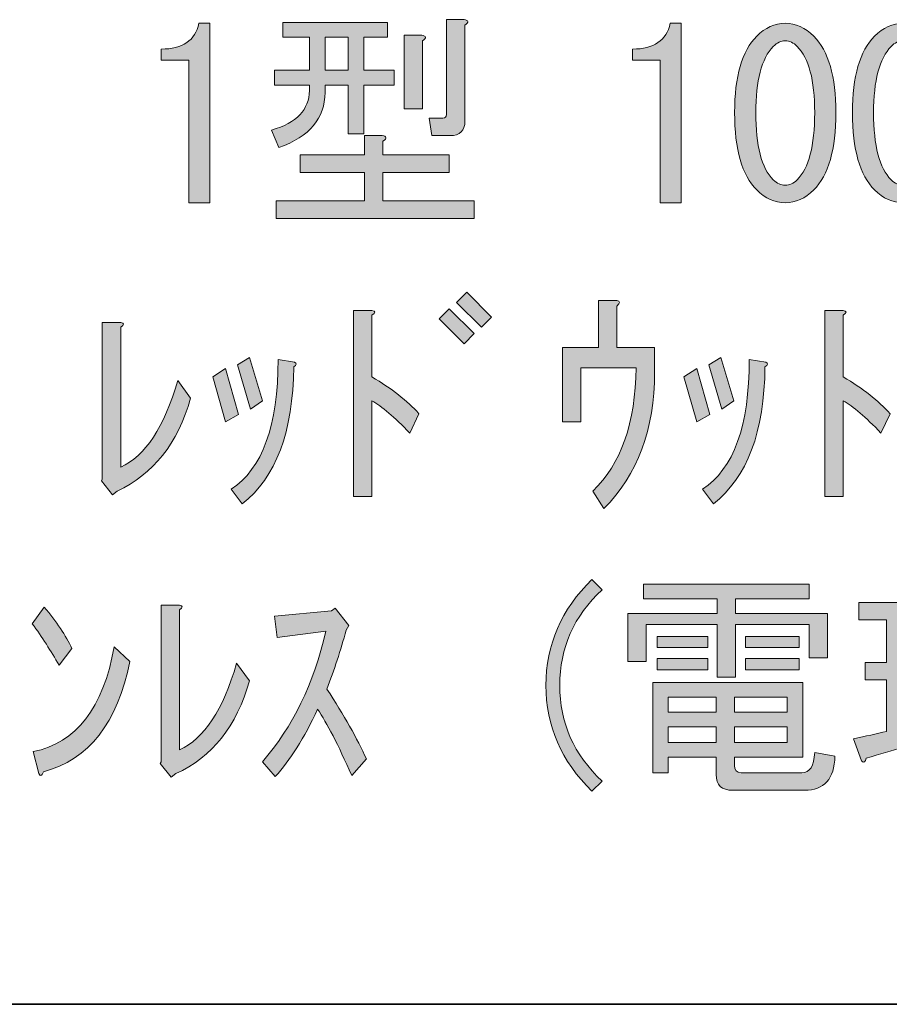
# Model space of a CAD drawing. Units: inches. Extents: x 15 to 405, y 10 to 287.
# Drawn here: x 257 to 269, y 10 to 24 of the extents above; entities that cross this region are included whole.
import ezdxf

# ---------------------------------------------------------------- set-up
doc = ezdxf.new("R2010")
doc.units = ezdxf.units.IN
doc.header["$MEASUREMENT"] = 0
doc.layers.add('レイヤー 1', color=7, linetype='Continuous')
doc.layers.add('レイヤー 2', color=7, linetype='Continuous')

# ---------------------------------------------------------------- blocks, each defined once
blk = doc.blocks.new('block 99')
at = {"layer": 'レイヤー 1'}
h = blk.add_hatch(color=7, dxfattribs=at)
h.dxf.hatch_style = 2
edge = h.paths.add_edge_path()
edge.add_spline(control_points=[(259.201, 21.139), (259.201, 21.139), (259.201, 22.119), (259.201, 22.119), (259.201, 22.119), (259.201, 23.087), (259.201, 23.087), (259.201, 23.087), (258.824, 23.087), (258.824, 23.087), (258.824, 23.087), (258.824, 23.238), (258.824, 23.238), (259.117, 23.238), (259.289, 23.355), (259.339, 23.59), (259.339, 23.59), (259.49, 23.59), (259.49, 23.59), (259.49, 23.59), (259.49, 21.139), (259.49, 21.139), (259.49, 21.139), (259.201, 21.139), (259.201, 21.139)], knot_values=[0, 0, 0, 0, 1, 1, 1, 2, 2, 2, 3, 3, 3, 4, 4, 4, 5, 5, 5, 6, 6, 6, 7, 7, 7, 8, 8, 8, 8], degree=3, periodic=1)
h = blk.add_hatch(color=7, dxfattribs=at)
h.dxf.hatch_style = 2
edge = h.paths.add_edge_path()
edge.add_spline(control_points=[(260.847, 22.747), (260.847, 22.747), (260.37, 22.747), (260.37, 22.747), (260.37, 22.747), (260.37, 22.948), (260.37, 22.948), (260.37, 22.948), (260.847, 22.948), (260.847, 22.948), (260.847, 22.948), (260.847, 23.401), (260.847, 23.401), (260.847, 23.401), (260.483, 23.401), (260.483, 23.401), (260.483, 23.401), (260.483, 23.602), (260.483, 23.602), (260.483, 23.602), (261.915, 23.602), (261.915, 23.602), (261.915, 23.602), (261.915, 23.401), (261.915, 23.401), (261.915, 23.401), (261.589, 23.401), (261.589, 23.401), (261.589, 23.401), (261.589, 22.948), (261.589, 22.948), (261.589, 22.948), (262.003, 22.948), (262.003, 22.948), (262.003, 22.948), (262.003, 22.747), (262.003, 22.747), (262.003, 22.747), (261.589, 22.747), (261.589, 22.747), (261.589, 22.747), (261.589, 22.081), (261.589, 22.081), (261.589, 22.081), (261.375, 22.081), (261.375, 22.081), (261.375, 22.081), (261.375, 22.747), (261.375, 22.747), (261.375, 22.747), (261.061, 22.747), (261.061, 22.747), (261.061, 22.747), (261.061, 22.647), (261.061, 22.647), (261.061, 22.295), (260.851, 22.044), (260.432, 21.893), (260.432, 21.893), (260.332, 22.132), (260.332, 22.132), (260.675, 22.232), (260.847, 22.412), (260.847, 22.672), (260.847, 22.672), (260.847, 22.747), (260.847, 22.747)], knot_values=[0, 0, 0, 0, 1, 1, 1, 2, 2, 2, 3, 3, 3, 4, 4, 4, 5, 5, 5, 6, 6, 6, 7, 7, 7, 8, 8, 8, 9, 9, 9, 10, 10, 10, 11, 11, 11, 12, 12, 12, 13, 13, 13, 14, 14, 14, 15, 15, 15, 16, 16, 16, 17, 17, 17, 18, 18, 18, 19, 19, 19, 20, 20, 20, 21, 21, 21, 22, 22, 22, 22], degree=3, periodic=1)
edge = h.paths.add_edge_path()
edge.add_spline(control_points=[(261.852, 21.981), (261.852, 21.981), (261.852, 21.792), (261.852, 21.792), (261.852, 21.792), (262.757, 21.792), (262.757, 21.792), (262.757, 21.792), (262.757, 21.554), (262.757, 21.554), (262.757, 21.554), (261.852, 21.554), (261.852, 21.554), (261.852, 21.554), (261.852, 21.164), (261.852, 21.164), (261.852, 21.164), (263.097, 21.164), (263.097, 21.164), (263.097, 21.164), (263.097, 20.925), (263.097, 20.925), (263.097, 20.925), (260.395, 20.925), (260.395, 20.925), (260.395, 20.925), (260.395, 21.164), (260.395, 21.164), (260.395, 21.164), (261.601, 21.164), (261.601, 21.164), (261.601, 21.164), (261.601, 21.554), (261.601, 21.554), (261.601, 21.554), (260.721, 21.554), (260.721, 21.554), (260.721, 21.554), (260.721, 21.792), (260.721, 21.792), (260.721, 21.792), (261.601, 21.792), (261.601, 21.792), (261.601, 21.792), (261.601, 22.056), (261.601, 22.056), (261.601, 22.056), (261.84, 22.056), (261.84, 22.056), (261.907, 22.048), (261.911, 22.023), (261.852, 21.981)], knot_values=[0, 0, 0, 0, 1, 1, 1, 2, 2, 2, 3, 3, 3, 4, 4, 4, 5, 5, 5, 6, 6, 6, 7, 7, 7, 8, 8, 8, 9, 9, 9, 10, 10, 10, 11, 11, 11, 12, 12, 12, 13, 13, 13, 14, 14, 14, 15, 15, 15, 16, 16, 16, 17, 17, 17, 17], degree=3, periodic=1)
h.paths.add_polyline_path([(261.375, 22.948), (261.375, 23.401), (261.061, 23.401), (261.061, 22.948)])
edge = h.paths.add_edge_path()
edge.add_spline(control_points=[(262.393, 23.351), (262.393, 23.351), (262.393, 22.421), (262.393, 22.421), (262.393, 22.421), (262.141, 22.421), (262.141, 22.421), (262.141, 22.421), (262.141, 23.426), (262.141, 23.426), (262.141, 23.426), (262.381, 23.426), (262.381, 23.426), (262.447, 23.418), (262.452, 23.393), (262.393, 23.351)], knot_values=[0, 0, 0, 0, 1, 1, 1, 2, 2, 2, 3, 3, 3, 4, 4, 4, 5, 5, 5, 5], degree=3, periodic=1)
edge = h.paths.add_edge_path()
edge.add_spline(control_points=[(262.971, 23.564), (262.971, 23.564), (262.971, 22.257), (262.971, 22.257), (262.971, 22.123), (262.904, 22.056), (262.77, 22.056), (262.77, 22.056), (262.519, 22.056), (262.519, 22.056), (262.519, 22.056), (262.481, 22.295), (262.481, 22.295), (262.481, 22.295), (262.67, 22.295), (262.67, 22.295), (262.703, 22.295), (262.72, 22.312), (262.72, 22.345), (262.72, 22.345), (262.72, 23.64), (262.72, 23.64), (262.72, 23.64), (262.959, 23.64), (262.959, 23.64), (263.025, 23.631), (263.03, 23.606), (262.971, 23.564)], knot_values=[0, 0, 0, 0, 1, 1, 1, 2, 2, 2, 3, 3, 3, 4, 4, 4, 5, 5, 5, 6, 6, 6, 7, 7, 7, 8, 8, 8, 9, 9, 9, 9], degree=3, periodic=1)
h = blk.add_hatch(color=7, dxfattribs=at)
h.dxf.hatch_style = 2
edge = h.paths.add_edge_path()
edge.add_spline(control_points=[(265.635, 21.139), (265.635, 21.139), (265.635, 22.119), (265.635, 22.119), (265.635, 22.119), (265.635, 23.087), (265.635, 23.087), (265.635, 23.087), (265.259, 23.087), (265.259, 23.087), (265.259, 23.087), (265.259, 23.238), (265.259, 23.238), (265.552, 23.238), (265.723, 23.355), (265.774, 23.59), (265.774, 23.59), (265.925, 23.59), (265.925, 23.59), (265.925, 23.59), (265.925, 21.139), (265.925, 21.139), (265.925, 21.139), (265.635, 21.139), (265.635, 21.139)], knot_values=[0, 0, 0, 0, 1, 1, 1, 2, 2, 2, 3, 3, 3, 4, 4, 4, 5, 5, 5, 6, 6, 6, 7, 7, 7, 8, 8, 8, 8], degree=3, periodic=1)
h = blk.add_hatch(color=7, dxfattribs=at)
h.dxf.hatch_style = 2
edge = h.paths.add_edge_path()
edge.add_spline(control_points=[(266.955, 23.414), (267.072, 23.531), (267.202, 23.59), (267.345, 23.59), (267.487, 23.59), (267.617, 23.531), (267.734, 23.414), (267.935, 23.212), (268.036, 22.865), (268.036, 22.37), (268.036, 21.868), (267.935, 21.516), (267.734, 21.315), (267.617, 21.197), (267.487, 21.139), (267.345, 21.139), (267.202, 21.139), (267.072, 21.197), (266.955, 21.315), (266.754, 21.516), (266.653, 21.868), (266.653, 22.37), (266.653, 22.865), (266.754, 23.212), (266.955, 23.414)], knot_values=[0, 0, 0, 0, 1, 1, 1, 2, 2, 2, 3, 3, 3, 4, 4, 4, 5, 5, 5, 6, 6, 6, 7, 7, 7, 8, 8, 8, 8], degree=3, periodic=1)
edge = h.paths.add_edge_path()
edge.add_spline(control_points=[(267.508, 23.275), (267.458, 23.325), (267.403, 23.351), (267.345, 23.351), (267.286, 23.351), (267.232, 23.325), (267.181, 23.275), (267.022, 23.108), (266.943, 22.806), (266.943, 22.37), (266.943, 21.918), (267.022, 21.612), (267.181, 21.453), (267.232, 21.403), (267.286, 21.378), (267.345, 21.378), (267.403, 21.378), (267.458, 21.403), (267.508, 21.453), (267.667, 21.612), (267.747, 21.918), (267.747, 22.37), (267.747, 22.814), (267.667, 23.116), (267.508, 23.275)], knot_values=[0, 0, 0, 0, 1, 1, 1, 2, 2, 2, 3, 3, 3, 4, 4, 4, 5, 5, 5, 6, 6, 6, 7, 7, 7, 8, 8, 8, 8], degree=3, periodic=1)
h = blk.add_hatch(color=7, dxfattribs=at)
h.dxf.hatch_style = 2
edge = h.paths.add_edge_path()
edge.add_spline(control_points=[(268.564, 23.414), (268.681, 23.531), (268.811, 23.59), (268.953, 23.59), (269.096, 23.59), (269.226, 23.531), (269.343, 23.414), (269.544, 23.212), (269.645, 22.865), (269.645, 22.37), (269.645, 21.868), (269.544, 21.516), (269.343, 21.315), (269.226, 21.197), (269.096, 21.139), (268.953, 21.139), (268.811, 21.139), (268.681, 21.197), (268.564, 21.315), (268.363, 21.516), (268.262, 21.868), (268.262, 22.37), (268.262, 22.865), (268.363, 23.212), (268.564, 23.414)], knot_values=[0, 0, 0, 0, 1, 1, 1, 2, 2, 2, 3, 3, 3, 4, 4, 4, 5, 5, 5, 6, 6, 6, 7, 7, 7, 8, 8, 8, 8], degree=3, periodic=1)
edge = h.paths.add_edge_path()
edge.add_spline(control_points=[(269.117, 23.275), (269.066, 23.325), (269.012, 23.351), (268.953, 23.351), (268.895, 23.351), (268.84, 23.325), (268.79, 23.275), (268.631, 23.108), (268.551, 22.806), (268.551, 22.37), (268.551, 21.918), (268.631, 21.612), (268.79, 21.453), (268.84, 21.403), (268.895, 21.378), (268.953, 21.378), (269.012, 21.378), (269.066, 21.403), (269.117, 21.453), (269.276, 21.612), (269.355, 21.918), (269.355, 22.37), (269.355, 22.814), (269.276, 23.116), (269.117, 23.275)], knot_values=[0, 0, 0, 0, 1, 1, 1, 2, 2, 2, 3, 3, 3, 4, 4, 4, 5, 5, 5, 6, 6, 6, 7, 7, 7, 8, 8, 8, 8], degree=3, periodic=1)
h = blk.add_hatch(color=7, dxfattribs=at)
h.dxf.hatch_style = 2
h.paths.add_polyline_path([(262.619, 19.553), (262.757, 19.691), (263.097, 19.352), (262.959, 19.213)])
h.paths.add_polyline_path([(262.858, 19.779), (262.996, 19.917), (263.336, 19.578), (263.197, 19.44)])
h = blk.add_hatch(color=7, dxfattribs=at)
h.dxf.hatch_style = 2
edge = h.paths.add_edge_path()
edge.add_spline(control_points=[(264.718, 17.202), (265.103, 17.571), (265.3, 18.133), (265.309, 18.887), (265.309, 18.887), (264.555, 18.887), (264.555, 18.887), (264.555, 18.887), (264.555, 18.145), (264.555, 18.145), (264.555, 18.145), (264.303, 18.145), (264.303, 18.145), (264.303, 18.145), (264.303, 19.163), (264.303, 19.163), (264.303, 19.163), (264.793, 19.163), (264.793, 19.163), (264.793, 19.163), (264.793, 19.804), (264.793, 19.804), (264.793, 19.804), (265.045, 19.804), (265.045, 19.804), (265.095, 19.796), (265.095, 19.77), (265.045, 19.729), (265.045, 19.729), (265.045, 19.163), (265.045, 19.163), (265.045, 19.163), (265.56, 19.163), (265.56, 19.163), (265.56, 19.163), (265.56, 18.824), (265.56, 18.824), (265.56, 18.045), (265.33, 17.425), (264.869, 16.964), (264.869, 16.964), (264.718, 17.202), (264.718, 17.202)], knot_values=[0, 0, 0, 0, 1, 1, 1, 2, 2, 2, 3, 3, 3, 4, 4, 4, 5, 5, 5, 6, 6, 6, 7, 7, 7, 8, 8, 8, 9, 9, 9, 10, 10, 10, 11, 11, 11, 12, 12, 12, 13, 13, 13, 14, 14, 14, 14], degree=3, periodic=1)
h = blk.add_hatch(color=7, dxfattribs=at)
h.dxf.hatch_style = 2
edge = h.paths.add_edge_path()
edge.add_spline(control_points=[(262.217, 17.994), (262.007, 18.212), (261.836, 18.359), (261.702, 18.434), (261.702, 18.434), (261.702, 17.127), (261.702, 17.127), (261.702, 17.127), (261.45, 17.127), (261.45, 17.127), (261.45, 17.127), (261.45, 19.666), (261.45, 19.666), (261.45, 19.666), (261.702, 19.666), (261.702, 19.666), (261.752, 19.657), (261.752, 19.636), (261.702, 19.603), (261.702, 19.603), (261.702, 18.761), (261.702, 18.761), (261.97, 18.602), (262.183, 18.434), (262.343, 18.258), (262.343, 18.258), (262.217, 17.994), (262.217, 17.994)], knot_values=[0, 0, 0, 0, 1, 1, 1, 2, 2, 2, 3, 3, 3, 4, 4, 4, 5, 5, 5, 6, 6, 6, 7, 7, 7, 8, 8, 8, 9, 9, 9, 9], degree=3, periodic=1)
h = blk.add_hatch(color=7, dxfattribs=at)
h.dxf.hatch_style = 2
edge = h.paths.add_edge_path()
edge.add_spline(control_points=[(268.652, 17.994), (268.442, 18.212), (268.27, 18.359), (268.136, 18.434), (268.136, 18.434), (268.136, 17.127), (268.136, 17.127), (268.136, 17.127), (267.885, 17.127), (267.885, 17.127), (267.885, 17.127), (267.885, 19.666), (267.885, 19.666), (267.885, 19.666), (268.136, 19.666), (268.136, 19.666), (268.187, 19.657), (268.187, 19.636), (268.136, 19.603), (268.136, 19.603), (268.136, 18.761), (268.136, 18.761), (268.404, 18.602), (268.618, 18.434), (268.777, 18.258), (268.777, 18.258), (268.652, 17.994), (268.652, 17.994)], knot_values=[0, 0, 0, 0, 1, 1, 1, 2, 2, 2, 3, 3, 3, 4, 4, 4, 5, 5, 5, 6, 6, 6, 7, 7, 7, 8, 8, 8, 9, 9, 9, 9], degree=3, periodic=1)
h = blk.add_hatch(color=7, dxfattribs=at)
h.dxf.hatch_style = 2
edge = h.paths.add_edge_path()
edge.add_spline(control_points=[(259.226, 18.472), (259.05, 17.852), (258.715, 17.429), (258.221, 17.202), (258.221, 17.202), (258.158, 17.152), (258.158, 17.152), (258.158, 17.152), (258.007, 17.341), (258.007, 17.341), (258.007, 17.341), (258.019, 17.366), (258.019, 17.366), (258.019, 17.366), (258.019, 19.502), (258.019, 19.502), (258.019, 19.502), (258.271, 19.502), (258.271, 19.502), (258.321, 19.494), (258.321, 19.473), (258.271, 19.44), (258.271, 19.44), (258.271, 17.529), (258.271, 17.529), (258.606, 17.68), (258.866, 18.074), (259.05, 18.711), (259.05, 18.711), (259.226, 18.472), (259.226, 18.472)], knot_values=[0, 0, 0, 0, 1, 1, 1, 2, 2, 2, 3, 3, 3, 4, 4, 4, 5, 5, 5, 6, 6, 6, 7, 7, 7, 8, 8, 8, 9, 9, 9, 10, 10, 10, 10], degree=3, periodic=1)
h = blk.add_hatch(color=7, dxfattribs=at)
h.dxf.hatch_style = 2
h.paths.add_polyline_path([(259.703, 18.145), (259.528, 18.761), (259.703, 18.874), (259.879, 18.246)])
edge = h.paths.add_edge_path()
edge.add_spline(control_points=[(260.646, 18.962), (260.679, 18.945), (260.675, 18.924), (260.634, 18.899), (260.625, 18.011), (260.39, 17.387), (259.93, 17.027), (259.93, 17.027), (259.779, 17.228), (259.779, 17.228), (260.206, 17.504), (260.42, 18.095), (260.42, 19), (260.42, 19), (260.646, 18.962), (260.646, 18.962)], knot_values=[0, 0, 0, 0, 1, 1, 1, 2, 2, 2, 3, 3, 3, 4, 4, 4, 5, 5, 5, 5], degree=3, periodic=1)
h.paths.add_polyline_path([(260.043, 18.321), (259.867, 18.924), (260.03, 19.025), (260.206, 18.434)])
h = blk.add_hatch(color=7, dxfattribs=at)
h.dxf.hatch_style = 2
h.paths.add_polyline_path([(266.138, 18.145), (265.962, 18.761), (266.138, 18.874), (266.314, 18.246)])
edge = h.paths.add_edge_path()
edge.add_spline(control_points=[(267.081, 18.962), (267.114, 18.945), (267.11, 18.924), (267.068, 18.899), (267.06, 18.011), (266.825, 17.387), (266.364, 17.027), (266.364, 17.027), (266.214, 17.228), (266.214, 17.228), (266.641, 17.504), (266.854, 18.095), (266.854, 19), (266.854, 19), (267.081, 18.962), (267.081, 18.962)], knot_values=[0, 0, 0, 0, 1, 1, 1, 2, 2, 2, 3, 3, 3, 4, 4, 4, 5, 5, 5, 5], degree=3, periodic=1)
h.paths.add_polyline_path([(266.477, 18.321), (266.301, 18.924), (266.465, 19.025), (266.641, 18.434)])
h = blk.add_hatch(color=7, dxfattribs=at)
h.dxf.hatch_style = 2
edge = h.paths.add_edge_path()
edge.add_spline(control_points=[(264.705, 13.103), (264.286, 13.513), (264.077, 13.995), (264.077, 14.548), (264.077, 15.101), (264.286, 15.583), (264.705, 15.994), (264.705, 15.994), (264.844, 15.855), (264.844, 15.855), (264.458, 15.495), (264.266, 15.059), (264.266, 14.548), (264.266, 14.037), (264.458, 13.601), (264.844, 13.241), (264.844, 13.241), (264.705, 13.103), (264.705, 13.103)], knot_values=[0, 0, 0, 0, 1, 1, 1, 2, 2, 2, 3, 3, 3, 4, 4, 4, 5, 5, 5, 6, 6, 6, 6], degree=3, periodic=1)
h = blk.add_hatch(color=7, dxfattribs=at)
h.dxf.hatch_style = 2
h.paths.add_polyline_path([(267.672, 15.73), (266.666, 15.73), (266.666, 15.528), (267.923, 15.528), (267.923, 14.925), (267.672, 14.925), (267.672, 15.378), (266.666, 15.378), (266.666, 14.661), (266.415, 14.661), (266.415, 15.378), (265.447, 15.378), (265.447, 14.875), (265.196, 14.875), (265.196, 15.528), (266.415, 15.528), (266.415, 15.73), (265.409, 15.73), (265.409, 15.931), (267.672, 15.931)])
edge = h.paths.add_edge_path()
edge.add_spline(control_points=[(268.023, 13.581), (268.015, 13.271), (267.877, 13.115), (267.608, 13.115), (267.608, 13.115), (266.628, 13.115), (266.628, 13.115), (266.477, 13.115), (266.402, 13.187), (266.402, 13.329), (266.402, 13.329), (266.402, 13.568), (266.402, 13.568), (266.402, 13.568), (265.748, 13.568), (265.748, 13.568), (265.748, 13.568), (265.748, 13.354), (265.748, 13.354), (265.748, 13.354), (265.535, 13.354), (265.535, 13.354), (265.535, 13.354), (265.535, 14.586), (265.535, 14.586), (265.535, 14.586), (267.583, 14.586), (267.583, 14.586), (267.583, 14.586), (267.583, 13.568), (267.583, 13.568), (267.583, 13.568), (266.653, 13.568), (266.653, 13.568), (266.653, 13.568), (266.653, 13.455), (266.653, 13.455), (266.653, 13.388), (266.683, 13.354), (266.741, 13.354), (266.741, 13.354), (267.571, 13.354), (267.571, 13.354), (267.68, 13.354), (267.738, 13.447), (267.747, 13.631), (267.747, 13.631), (268.023, 13.581), (268.023, 13.581)], knot_values=[0, 0, 0, 0, 1, 1, 1, 2, 2, 2, 3, 3, 3, 4, 4, 4, 5, 5, 5, 6, 6, 6, 7, 7, 7, 8, 8, 8, 9, 9, 9, 10, 10, 10, 11, 11, 11, 12, 12, 12, 13, 13, 13, 14, 14, 14, 15, 15, 15, 16, 16, 16, 16], degree=3, periodic=1)
h.paths.add_polyline_path([(265.598, 15.064), (265.598, 15.214), (266.289, 15.214), (266.289, 15.064)])
h.paths.add_polyline_path([(266.289, 14.762), (265.598, 14.762), (265.598, 14.913), (266.289, 14.913)])
h.paths.add_polyline_path([(265.748, 14.184), (266.402, 14.184), (266.402, 14.385), (265.748, 14.385)])
h.paths.add_polyline_path([(265.748, 13.769), (266.402, 13.769), (266.402, 13.983), (265.748, 13.983)])
h.paths.add_polyline_path([(266.653, 14.184), (267.37, 14.184), (267.37, 14.385), (266.653, 14.385)])
h.paths.add_polyline_path([(266.653, 13.769), (267.37, 13.769), (267.37, 13.983), (266.653, 13.983)])
h.paths.add_polyline_path([(266.804, 15.064), (266.804, 15.214), (267.533, 15.214), (267.533, 15.064)])
h.paths.add_polyline_path([(266.804, 14.762), (266.804, 14.913), (267.533, 14.913), (267.533, 14.762)])
h = blk.add_hatch(color=7, dxfattribs=at)
h.dxf.hatch_style = 2
edge = h.paths.add_edge_path()
edge.add_spline(control_points=[(268.388, 13.518), (268.388, 13.518), (268.275, 13.819), (268.275, 13.819), (268.442, 13.853), (268.593, 13.886), (268.727, 13.92), (268.727, 13.92), (268.727, 14.624), (268.727, 14.624), (268.727, 14.624), (268.438, 14.624), (268.438, 14.624), (268.438, 14.624), (268.438, 14.862), (268.438, 14.862), (268.438, 14.862), (268.727, 14.862), (268.727, 14.862), (268.727, 14.862), (268.727, 15.441), (268.727, 15.441), (268.727, 15.441), (268.35, 15.441), (268.35, 15.441), (268.35, 15.441), (268.35, 15.679), (268.35, 15.679), (268.35, 15.679), (269.368, 15.679), (269.368, 15.679), (269.368, 15.679), (269.368, 15.441), (269.368, 15.441), (269.368, 15.441), (268.979, 15.441), (268.979, 15.441), (268.979, 15.441), (268.979, 14.862), (268.979, 14.862), (268.979, 14.862), (269.293, 14.862), (269.293, 14.862), (269.293, 14.862), (269.293, 14.624), (269.293, 14.624), (269.293, 14.624), (268.979, 14.624), (268.979, 14.624), (268.979, 14.624), (268.979, 13.983), (268.979, 13.983), (268.979, 13.983), (269.28, 14.071), (269.28, 14.071), (269.28, 14.071), (269.343, 13.844), (269.343, 13.844), (269.117, 13.752), (268.819, 13.656), (268.45, 13.555), (268.442, 13.497), (268.421, 13.484), (268.388, 13.518)], knot_values=[0, 0, 0, 0, 1, 1, 1, 2, 2, 2, 3, 3, 3, 4, 4, 4, 5, 5, 5, 6, 6, 6, 7, 7, 7, 8, 8, 8, 9, 9, 9, 10, 10, 10, 11, 11, 11, 12, 12, 12, 13, 13, 13, 14, 14, 14, 15, 15, 15, 16, 16, 16, 17, 17, 17, 18, 18, 18, 19, 19, 19, 20, 20, 20, 21, 21, 21, 21], degree=3, periodic=1)
edge = h.paths.add_edge_path()
edge.add_spline(control_points=[(271.115, 15.152), (271.115, 15.152), (270.348, 15.152), (270.348, 15.152), (270.348, 15.152), (270.348, 15.001), (270.348, 15.001), (270.374, 14.875), (270.428, 14.72), (270.512, 14.536), (270.646, 14.661), (270.78, 14.808), (270.914, 14.975), (270.914, 14.975), (271.14, 14.749), (271.14, 14.749), (271.148, 14.707), (271.128, 14.695), (271.077, 14.712), (270.926, 14.578), (270.776, 14.448), (270.625, 14.322), (270.776, 14.046), (270.968, 13.828), (271.203, 13.668), (271.203, 13.668), (270.989, 13.43), (270.989, 13.43), (270.729, 13.656), (270.516, 13.97), (270.348, 14.372), (270.348, 14.372), (270.348, 13.342), (270.348, 13.342), (270.348, 13.208), (270.281, 13.141), (270.147, 13.141), (270.147, 13.141), (269.821, 13.141), (269.821, 13.141), (269.821, 13.141), (269.77, 13.417), (269.77, 13.417), (269.77, 13.417), (270.047, 13.417), (270.047, 13.417), (270.08, 13.417), (270.097, 13.434), (270.097, 13.468), (270.097, 13.468), (270.097, 14.033), (270.097, 14.033), (269.913, 13.849), (269.711, 13.689), (269.494, 13.555), (269.477, 13.497), (269.46, 13.476), (269.443, 13.493), (269.443, 13.493), (269.268, 13.782), (269.268, 13.782), (269.577, 13.932), (269.854, 14.112), (270.097, 14.322), (270.097, 14.322), (270.097, 15.152), (270.097, 15.152), (270.097, 15.152), (269.381, 15.152), (269.381, 15.152), (269.381, 15.152), (269.381, 15.39), (269.381, 15.39), (269.381, 15.39), (270.097, 15.39), (270.097, 15.39), (270.097, 15.39), (270.097, 15.968), (270.097, 15.968), (270.097, 15.968), (270.336, 15.968), (270.336, 15.968), (270.403, 15.96), (270.407, 15.935), (270.348, 15.893), (270.348, 15.893), (270.348, 15.39), (270.348, 15.39), (270.348, 15.39), (271.115, 15.39), (271.115, 15.39), (271.115, 15.39), (271.115, 15.152), (271.115, 15.152)], knot_values=[0, 0, 0, 0, 1, 1, 1, 2, 2, 2, 3, 3, 3, 4, 4, 4, 5, 5, 5, 6, 6, 6, 7, 7, 7, 8, 8, 8, 9, 9, 9, 10, 10, 10, 11, 11, 11, 12, 12, 12, 13, 13, 13, 14, 14, 14, 15, 15, 15, 16, 16, 16, 17, 17, 17, 18, 18, 18, 19, 19, 19, 20, 20, 20, 21, 21, 21, 22, 22, 22, 23, 23, 23, 24, 24, 24, 25, 25, 25, 26, 26, 26, 27, 27, 27, 28, 28, 28, 29, 29, 29, 30, 30, 30, 31, 31, 31, 31], degree=3, periodic=1)
edge = h.paths.add_edge_path()
edge.add_spline(control_points=[(269.695, 14.284), (269.636, 14.46), (269.544, 14.632), (269.418, 14.799), (269.418, 14.799), (269.67, 14.938), (269.67, 14.938), (269.829, 14.753), (269.929, 14.582), (269.971, 14.423), (269.971, 14.423), (269.695, 14.284), (269.695, 14.284)], knot_values=[0, 0, 0, 0, 1, 1, 1, 2, 2, 2, 3, 3, 3, 4, 4, 4, 4], degree=3, periodic=1)
edge = h.paths.add_edge_path()
edge.add_spline(control_points=[(270.713, 15.415), (270.621, 15.524), (270.516, 15.617), (270.399, 15.692), (270.399, 15.692), (270.6, 15.855), (270.6, 15.855), (270.708, 15.796), (270.818, 15.709), (270.926, 15.591), (270.926, 15.591), (270.713, 15.415), (270.713, 15.415)], knot_values=[0, 0, 0, 0, 1, 1, 1, 2, 2, 2, 3, 3, 3, 4, 4, 4, 4], degree=3, periodic=1)
h = blk.add_hatch(color=7, dxfattribs=at)
h.dxf.hatch_style = 2
edge = h.paths.add_edge_path()
edge.add_spline(control_points=[(257.605, 15.051), (257.605, 15.051), (257.429, 14.825), (257.429, 14.825), (257.32, 15.018), (257.198, 15.206), (257.064, 15.39), (257.064, 15.39), (257.228, 15.617), (257.228, 15.617), (257.395, 15.415), (257.521, 15.227), (257.605, 15.051)], knot_values=[0, 0, 0, 0, 1, 1, 1, 2, 2, 2, 3, 3, 3, 4, 4, 4, 4], degree=3, periodic=1)
edge = h.paths.add_edge_path()
edge.add_spline(control_points=[(258.396, 14.875), (258.229, 14.037), (257.835, 13.534), (257.215, 13.367), (257.19, 13.308), (257.169, 13.3), (257.152, 13.342), (257.152, 13.342), (257.077, 13.643), (257.077, 13.643), (257.663, 13.761), (258.032, 14.238), (258.183, 15.076), (258.183, 15.076), (258.396, 14.875), (258.396, 14.875)], knot_values=[0, 0, 0, 0, 1, 1, 1, 2, 2, 2, 3, 3, 3, 4, 4, 4, 5, 5, 5, 5], degree=3, periodic=1)
h = blk.add_hatch(color=7, dxfattribs=at)
h.dxf.hatch_style = 2
edge = h.paths.add_edge_path()
edge.add_spline(control_points=[(260.03, 14.611), (259.854, 13.991), (259.519, 13.568), (259.025, 13.342), (259.025, 13.342), (258.962, 13.292), (258.962, 13.292), (258.962, 13.292), (258.811, 13.48), (258.811, 13.48), (258.811, 13.48), (258.824, 13.505), (258.824, 13.505), (258.824, 13.505), (258.824, 15.642), (258.824, 15.642), (258.824, 15.642), (259.075, 15.642), (259.075, 15.642), (259.125, 15.633), (259.125, 15.612), (259.075, 15.579), (259.075, 15.579), (259.075, 13.668), (259.075, 13.668), (259.41, 13.819), (259.67, 14.213), (259.854, 14.85), (259.854, 14.85), (260.03, 14.611), (260.03, 14.611)], knot_values=[0, 0, 0, 0, 1, 1, 1, 2, 2, 2, 3, 3, 3, 4, 4, 4, 5, 5, 5, 6, 6, 6, 7, 7, 7, 8, 8, 8, 9, 9, 9, 10, 10, 10, 10], degree=3, periodic=1)
h = blk.add_hatch(color=7, dxfattribs=at)
h.dxf.hatch_style = 2
edge = h.paths.add_edge_path()
edge.add_spline(control_points=[(261.073, 15.29), (261.073, 15.29), (260.407, 15.202), (260.407, 15.202), (260.407, 15.202), (260.37, 15.491), (260.37, 15.491), (260.37, 15.491), (261.149, 15.566), (261.149, 15.566), (261.149, 15.566), (261.199, 15.604), (261.199, 15.604), (261.199, 15.604), (261.388, 15.365), (261.388, 15.365), (261.388, 15.365), (261.35, 15.302), (261.35, 15.302), (261.274, 15.026), (261.186, 14.757), (261.086, 14.498), (261.32, 14.138), (261.501, 13.819), (261.626, 13.543), (261.626, 13.543), (261.425, 13.317), (261.425, 13.317), (261.241, 13.736), (261.086, 14.037), (260.96, 14.221), (260.776, 13.828), (260.583, 13.522), (260.382, 13.304), (260.382, 13.304), (260.206, 13.505), (260.206, 13.505), (260.617, 13.974), (260.906, 14.569), (261.073, 15.29)], knot_values=[0, 0, 0, 0, 1, 1, 1, 2, 2, 2, 3, 3, 3, 4, 4, 4, 5, 5, 5, 6, 6, 6, 7, 7, 7, 8, 8, 8, 9, 9, 9, 10, 10, 10, 11, 11, 11, 12, 12, 12, 13, 13, 13, 13], degree=3, periodic=1)
at = {"layer": 'レイヤー 1', "lineweight": 0}
for points in [[(261.375, 22.948), (261.375, 23.401), (261.061, 23.401), (261.061, 22.948), (261.375, 22.948)], [(262.858, 19.779), (262.996, 19.917), (263.336, 19.578), (263.197, 19.44), (262.858, 19.779)], [(262.619, 19.553), (262.757, 19.691), (263.097, 19.352), (262.959, 19.213), (262.619, 19.553)], [(260.043, 18.321), (259.867, 18.924), (260.03, 19.025), (260.206, 18.434), (260.043, 18.321)], [(266.477, 18.321), (266.301, 18.924), (266.465, 19.025), (266.641, 18.434), (266.477, 18.321)], [(259.703, 18.145), (259.528, 18.761), (259.703, 18.874), (259.879, 18.246), (259.703, 18.145)], [(266.138, 18.145), (265.962, 18.761), (266.138, 18.874), (266.314, 18.246), (266.138, 18.145)], [(267.672, 15.73), (266.666, 15.73), (266.666, 15.528), (267.923, 15.528), (267.923, 14.925), (267.672, 14.925), (267.672, 15.378), (266.666, 15.378), (266.666, 14.661), (266.415, 14.661), (266.415, 15.378), (265.447, 15.378), (265.447, 14.875), (265.196, 14.875), (265.196, 15.528), (266.415, 15.528), (266.415, 15.73), (265.409, 15.73), (265.409, 15.931), (267.672, 15.931), (267.672, 15.73)], [(265.598, 15.064), (265.598, 15.214), (266.289, 15.214), (266.289, 15.064), (265.598, 15.064)], [(266.804, 15.064), (266.804, 15.214), (267.533, 15.214), (267.533, 15.064), (266.804, 15.064)], [(266.289, 14.762), (265.598, 14.762), (265.598, 14.913), (266.289, 14.913), (266.289, 14.762)], [(266.804, 14.762), (266.804, 14.913), (267.533, 14.913), (267.533, 14.762), (266.804, 14.762)], [(265.748, 14.184), (266.402, 14.184), (266.402, 14.385), (265.748, 14.385), (265.748, 14.184)], [(266.653, 14.184), (267.37, 14.184), (267.37, 14.385), (266.653, 14.385), (266.653, 14.184)], [(265.748, 13.769), (266.402, 13.769), (266.402, 13.983), (265.748, 13.983), (265.748, 13.769)], [(266.653, 13.769), (267.37, 13.769), (267.37, 13.983), (266.653, 13.983), (266.653, 13.769)]]:
    blk.add_lwpolyline(points, dxfattribs=at)
for points, knots in [([(259.201, 21.139), (259.201, 21.139), (259.201, 22.119), (259.201, 22.119), (259.201, 22.119), (259.201, 23.087), (259.201, 23.087), (259.201, 23.087), (258.824, 23.087), (258.824, 23.087), (258.824, 23.087), (258.824, 23.238), (258.824, 23.238), (259.117, 23.238), (259.289, 23.355), (259.339, 23.59), (259.339, 23.59), (259.49, 23.59), (259.49, 23.59), (259.49, 23.59), (259.49, 21.139), (259.49, 21.139), (259.49, 21.139), (259.201, 21.139), (259.201, 21.139)], [0, 0, 0, 0, 1, 1, 1, 2, 2, 2, 3, 3, 3, 4, 4, 4, 5, 5, 5, 6, 6, 6, 7, 7, 7, 8, 8, 8, 8]), ([(260.847, 22.747), (260.847, 22.747), (260.37, 22.747), (260.37, 22.747), (260.37, 22.747), (260.37, 22.948), (260.37, 22.948), (260.37, 22.948), (260.847, 22.948), (260.847, 22.948), (260.847, 22.948), (260.847, 23.401), (260.847, 23.401), (260.847, 23.401), (260.483, 23.401), (260.483, 23.401), (260.483, 23.401), (260.483, 23.602), (260.483, 23.602), (260.483, 23.602), (261.915, 23.602), (261.915, 23.602), (261.915, 23.602), (261.915, 23.401), (261.915, 23.401), (261.915, 23.401), (261.589, 23.401), (261.589, 23.401), (261.589, 23.401), (261.589, 22.948), (261.589, 22.948), (261.589, 22.948), (262.003, 22.948), (262.003, 22.948), (262.003, 22.948), (262.003, 22.747), (262.003, 22.747), (262.003, 22.747), (261.589, 22.747), (261.589, 22.747), (261.589, 22.747), (261.589, 22.081), (261.589, 22.081), (261.589, 22.081), (261.375, 22.081), (261.375, 22.081), (261.375, 22.081), (261.375, 22.747), (261.375, 22.747), (261.375, 22.747), (261.061, 22.747), (261.061, 22.747), (261.061, 22.747), (261.061, 22.647), (261.061, 22.647), (261.061, 22.295), (260.851, 22.044), (260.432, 21.893), (260.432, 21.893), (260.332, 22.132), (260.332, 22.132), (260.675, 22.232), (260.847, 22.412), (260.847, 22.672), (260.847, 22.672), (260.847, 22.747), (260.847, 22.747)], [0, 0, 0, 0, 1, 1, 1, 2, 2, 2, 3, 3, 3, 4, 4, 4, 5, 5, 5, 6, 6, 6, 7, 7, 7, 8, 8, 8, 9, 9, 9, 10, 10, 10, 11, 11, 11, 12, 12, 12, 13, 13, 13, 14, 14, 14, 15, 15, 15, 16, 16, 16, 17, 17, 17, 18, 18, 18, 19, 19, 19, 20, 20, 20, 21, 21, 21, 22, 22, 22, 22]), ([(262.971, 23.564), (262.971, 23.564), (262.971, 22.257), (262.971, 22.257), (262.971, 22.123), (262.904, 22.056), (262.77, 22.056), (262.77, 22.056), (262.519, 22.056), (262.519, 22.056), (262.519, 22.056), (262.481, 22.295), (262.481, 22.295), (262.481, 22.295), (262.67, 22.295), (262.67, 22.295), (262.703, 22.295), (262.72, 22.312), (262.72, 22.345), (262.72, 22.345), (262.72, 23.64), (262.72, 23.64), (262.72, 23.64), (262.959, 23.64), (262.959, 23.64), (263.025, 23.631), (263.03, 23.606), (262.971, 23.564)], [0, 0, 0, 0, 1, 1, 1, 2, 2, 2, 3, 3, 3, 4, 4, 4, 5, 5, 5, 6, 6, 6, 7, 7, 7, 8, 8, 8, 9, 9, 9, 9]), ([(265.635, 21.139), (265.635, 21.139), (265.635, 22.119), (265.635, 22.119), (265.635, 22.119), (265.635, 23.087), (265.635, 23.087), (265.635, 23.087), (265.259, 23.087), (265.259, 23.087), (265.259, 23.087), (265.259, 23.238), (265.259, 23.238), (265.552, 23.238), (265.723, 23.355), (265.774, 23.59), (265.774, 23.59), (265.925, 23.59), (265.925, 23.59), (265.925, 23.59), (265.925, 21.139), (265.925, 21.139), (265.925, 21.139), (265.635, 21.139), (265.635, 21.139)], [0, 0, 0, 0, 1, 1, 1, 2, 2, 2, 3, 3, 3, 4, 4, 4, 5, 5, 5, 6, 6, 6, 7, 7, 7, 8, 8, 8, 8]), ([(266.955, 23.414), (267.072, 23.531), (267.202, 23.59), (267.345, 23.59), (267.487, 23.59), (267.617, 23.531), (267.734, 23.414), (267.935, 23.212), (268.036, 22.865), (268.036, 22.37), (268.036, 21.868), (267.935, 21.516), (267.734, 21.315), (267.617, 21.197), (267.487, 21.139), (267.345, 21.139), (267.202, 21.139), (267.072, 21.197), (266.955, 21.315), (266.754, 21.516), (266.653, 21.868), (266.653, 22.37), (266.653, 22.865), (266.754, 23.212), (266.955, 23.414)], [0, 0, 0, 0, 1, 1, 1, 2, 2, 2, 3, 3, 3, 4, 4, 4, 5, 5, 5, 6, 6, 6, 7, 7, 7, 8, 8, 8, 8]), ([(268.564, 23.414), (268.681, 23.531), (268.811, 23.59), (268.953, 23.59), (269.096, 23.59), (269.226, 23.531), (269.343, 23.414), (269.544, 23.212), (269.645, 22.865), (269.645, 22.37), (269.645, 21.868), (269.544, 21.516), (269.343, 21.315), (269.226, 21.197), (269.096, 21.139), (268.953, 21.139), (268.811, 21.139), (268.681, 21.197), (268.564, 21.315), (268.363, 21.516), (268.262, 21.868), (268.262, 22.37), (268.262, 22.865), (268.363, 23.212), (268.564, 23.414)], [0, 0, 0, 0, 1, 1, 1, 2, 2, 2, 3, 3, 3, 4, 4, 4, 5, 5, 5, 6, 6, 6, 7, 7, 7, 8, 8, 8, 8]), ([(262.393, 23.351), (262.393, 23.351), (262.393, 22.421), (262.393, 22.421), (262.393, 22.421), (262.141, 22.421), (262.141, 22.421), (262.141, 22.421), (262.141, 23.426), (262.141, 23.426), (262.141, 23.426), (262.381, 23.426), (262.381, 23.426), (262.447, 23.418), (262.452, 23.393), (262.393, 23.351)], [0, 0, 0, 0, 1, 1, 1, 2, 2, 2, 3, 3, 3, 4, 4, 4, 5, 5, 5, 5]), ([(267.508, 23.275), (267.458, 23.325), (267.403, 23.351), (267.345, 23.351), (267.286, 23.351), (267.232, 23.325), (267.181, 23.275), (267.022, 23.108), (266.943, 22.806), (266.943, 22.37), (266.943, 21.918), (267.022, 21.612), (267.181, 21.453), (267.232, 21.403), (267.286, 21.378), (267.345, 21.378), (267.403, 21.378), (267.458, 21.403), (267.508, 21.453), (267.667, 21.612), (267.747, 21.918), (267.747, 22.37), (267.747, 22.814), (267.667, 23.116), (267.508, 23.275)], [0, 0, 0, 0, 1, 1, 1, 2, 2, 2, 3, 3, 3, 4, 4, 4, 5, 5, 5, 6, 6, 6, 7, 7, 7, 8, 8, 8, 8]), ([(269.117, 23.275), (269.066, 23.325), (269.012, 23.351), (268.953, 23.351), (268.895, 23.351), (268.84, 23.325), (268.79, 23.275), (268.631, 23.108), (268.551, 22.806), (268.551, 22.37), (268.551, 21.918), (268.631, 21.612), (268.79, 21.453), (268.84, 21.403), (268.895, 21.378), (268.953, 21.378), (269.012, 21.378), (269.066, 21.403), (269.117, 21.453), (269.276, 21.612), (269.355, 21.918), (269.355, 22.37), (269.355, 22.814), (269.276, 23.116), (269.117, 23.275)], [0, 0, 0, 0, 1, 1, 1, 2, 2, 2, 3, 3, 3, 4, 4, 4, 5, 5, 5, 6, 6, 6, 7, 7, 7, 8, 8, 8, 8]), ([(261.852, 21.981), (261.852, 21.981), (261.852, 21.792), (261.852, 21.792), (261.852, 21.792), (262.757, 21.792), (262.757, 21.792), (262.757, 21.792), (262.757, 21.554), (262.757, 21.554), (262.757, 21.554), (261.852, 21.554), (261.852, 21.554), (261.852, 21.554), (261.852, 21.164), (261.852, 21.164), (261.852, 21.164), (263.097, 21.164), (263.097, 21.164), (263.097, 21.164), (263.097, 20.925), (263.097, 20.925), (263.097, 20.925), (260.395, 20.925), (260.395, 20.925), (260.395, 20.925), (260.395, 21.164), (260.395, 21.164), (260.395, 21.164), (261.601, 21.164), (261.601, 21.164), (261.601, 21.164), (261.601, 21.554), (261.601, 21.554), (261.601, 21.554), (260.721, 21.554), (260.721, 21.554), (260.721, 21.554), (260.721, 21.792), (260.721, 21.792), (260.721, 21.792), (261.601, 21.792), (261.601, 21.792), (261.601, 21.792), (261.601, 22.056), (261.601, 22.056), (261.601, 22.056), (261.84, 22.056), (261.84, 22.056), (261.907, 22.048), (261.911, 22.023), (261.852, 21.981)], [0, 0, 0, 0, 1, 1, 1, 2, 2, 2, 3, 3, 3, 4, 4, 4, 5, 5, 5, 6, 6, 6, 7, 7, 7, 8, 8, 8, 9, 9, 9, 10, 10, 10, 11, 11, 11, 12, 12, 12, 13, 13, 13, 14, 14, 14, 15, 15, 15, 16, 16, 16, 17, 17, 17, 17]), ([(264.718, 17.202), (265.103, 17.571), (265.3, 18.133), (265.309, 18.887), (265.309, 18.887), (264.555, 18.887), (264.555, 18.887), (264.555, 18.887), (264.555, 18.145), (264.555, 18.145), (264.555, 18.145), (264.303, 18.145), (264.303, 18.145), (264.303, 18.145), (264.303, 19.163), (264.303, 19.163), (264.303, 19.163), (264.793, 19.163), (264.793, 19.163), (264.793, 19.163), (264.793, 19.804), (264.793, 19.804), (264.793, 19.804), (265.045, 19.804), (265.045, 19.804), (265.095, 19.796), (265.095, 19.77), (265.045, 19.729), (265.045, 19.729), (265.045, 19.163), (265.045, 19.163), (265.045, 19.163), (265.56, 19.163), (265.56, 19.163), (265.56, 19.163), (265.56, 18.824), (265.56, 18.824), (265.56, 18.045), (265.33, 17.425), (264.869, 16.964), (264.869, 16.964), (264.718, 17.202), (264.718, 17.202)], [0, 0, 0, 0, 1, 1, 1, 2, 2, 2, 3, 3, 3, 4, 4, 4, 5, 5, 5, 6, 6, 6, 7, 7, 7, 8, 8, 8, 9, 9, 9, 10, 10, 10, 11, 11, 11, 12, 12, 12, 13, 13, 13, 14, 14, 14, 14]), ([(262.217, 17.994), (262.007, 18.212), (261.836, 18.359), (261.702, 18.434), (261.702, 18.434), (261.702, 17.127), (261.702, 17.127), (261.702, 17.127), (261.45, 17.127), (261.45, 17.127), (261.45, 17.127), (261.45, 19.666), (261.45, 19.666), (261.45, 19.666), (261.702, 19.666), (261.702, 19.666), (261.752, 19.657), (261.752, 19.636), (261.702, 19.603), (261.702, 19.603), (261.702, 18.761), (261.702, 18.761), (261.97, 18.602), (262.183, 18.434), (262.343, 18.258), (262.343, 18.258), (262.217, 17.994), (262.217, 17.994)], [0, 0, 0, 0, 1, 1, 1, 2, 2, 2, 3, 3, 3, 4, 4, 4, 5, 5, 5, 6, 6, 6, 7, 7, 7, 8, 8, 8, 9, 9, 9, 9]), ([(268.652, 17.994), (268.442, 18.212), (268.27, 18.359), (268.136, 18.434), (268.136, 18.434), (268.136, 17.127), (268.136, 17.127), (268.136, 17.127), (267.885, 17.127), (267.885, 17.127), (267.885, 17.127), (267.885, 19.666), (267.885, 19.666), (267.885, 19.666), (268.136, 19.666), (268.136, 19.666), (268.187, 19.657), (268.187, 19.636), (268.136, 19.603), (268.136, 19.603), (268.136, 18.761), (268.136, 18.761), (268.404, 18.602), (268.618, 18.434), (268.777, 18.258), (268.777, 18.258), (268.652, 17.994), (268.652, 17.994)], [0, 0, 0, 0, 1, 1, 1, 2, 2, 2, 3, 3, 3, 4, 4, 4, 5, 5, 5, 6, 6, 6, 7, 7, 7, 8, 8, 8, 9, 9, 9, 9]), ([(259.226, 18.472), (259.05, 17.852), (258.715, 17.429), (258.221, 17.202), (258.221, 17.202), (258.158, 17.152), (258.158, 17.152), (258.158, 17.152), (258.007, 17.341), (258.007, 17.341), (258.007, 17.341), (258.019, 17.366), (258.019, 17.366), (258.019, 17.366), (258.019, 19.502), (258.019, 19.502), (258.019, 19.502), (258.271, 19.502), (258.271, 19.502), (258.321, 19.494), (258.321, 19.473), (258.271, 19.44), (258.271, 19.44), (258.271, 17.529), (258.271, 17.529), (258.606, 17.68), (258.866, 18.074), (259.05, 18.711), (259.05, 18.711), (259.226, 18.472), (259.226, 18.472)], [0, 0, 0, 0, 1, 1, 1, 2, 2, 2, 3, 3, 3, 4, 4, 4, 5, 5, 5, 6, 6, 6, 7, 7, 7, 8, 8, 8, 9, 9, 9, 10, 10, 10, 10]), ([(260.646, 18.962), (260.679, 18.945), (260.675, 18.924), (260.634, 18.899), (260.625, 18.011), (260.39, 17.387), (259.93, 17.027), (259.93, 17.027), (259.779, 17.228), (259.779, 17.228), (260.206, 17.504), (260.42, 18.095), (260.42, 19), (260.42, 19), (260.646, 18.962), (260.646, 18.962)], [0, 0, 0, 0, 1, 1, 1, 2, 2, 2, 3, 3, 3, 4, 4, 4, 5, 5, 5, 5]), ([(267.081, 18.962), (267.114, 18.945), (267.11, 18.924), (267.068, 18.899), (267.06, 18.011), (266.825, 17.387), (266.364, 17.027), (266.364, 17.027), (266.214, 17.228), (266.214, 17.228), (266.641, 17.504), (266.854, 18.095), (266.854, 19), (266.854, 19), (267.081, 18.962), (267.081, 18.962)], [0, 0, 0, 0, 1, 1, 1, 2, 2, 2, 3, 3, 3, 4, 4, 4, 5, 5, 5, 5]), ([(264.705, 13.103), (264.286, 13.513), (264.077, 13.995), (264.077, 14.548), (264.077, 15.101), (264.286, 15.583), (264.705, 15.994), (264.705, 15.994), (264.844, 15.855), (264.844, 15.855), (264.458, 15.495), (264.266, 15.059), (264.266, 14.548), (264.266, 14.037), (264.458, 13.601), (264.844, 13.241), (264.844, 13.241), (264.705, 13.103), (264.705, 13.103)], [0, 0, 0, 0, 1, 1, 1, 2, 2, 2, 3, 3, 3, 4, 4, 4, 5, 5, 5, 6, 6, 6, 6]), ([(257.605, 15.051), (257.605, 15.051), (257.429, 14.825), (257.429, 14.825), (257.32, 15.018), (257.198, 15.206), (257.064, 15.39), (257.064, 15.39), (257.228, 15.617), (257.228, 15.617), (257.395, 15.415), (257.521, 15.227), (257.605, 15.051)], [0, 0, 0, 0, 1, 1, 1, 2, 2, 2, 3, 3, 3, 4, 4, 4, 4]), ([(260.03, 14.611), (259.854, 13.991), (259.519, 13.568), (259.025, 13.342), (259.025, 13.342), (258.962, 13.292), (258.962, 13.292), (258.962, 13.292), (258.811, 13.48), (258.811, 13.48), (258.811, 13.48), (258.824, 13.505), (258.824, 13.505), (258.824, 13.505), (258.824, 15.642), (258.824, 15.642), (258.824, 15.642), (259.075, 15.642), (259.075, 15.642), (259.125, 15.633), (259.125, 15.612), (259.075, 15.579), (259.075, 15.579), (259.075, 13.668), (259.075, 13.668), (259.41, 13.819), (259.67, 14.213), (259.854, 14.85), (259.854, 14.85), (260.03, 14.611), (260.03, 14.611)], [0, 0, 0, 0, 1, 1, 1, 2, 2, 2, 3, 3, 3, 4, 4, 4, 5, 5, 5, 6, 6, 6, 7, 7, 7, 8, 8, 8, 9, 9, 9, 10, 10, 10, 10]), ([(261.073, 15.29), (261.073, 15.29), (260.407, 15.202), (260.407, 15.202), (260.407, 15.202), (260.37, 15.491), (260.37, 15.491), (260.37, 15.491), (261.149, 15.566), (261.149, 15.566), (261.149, 15.566), (261.199, 15.604), (261.199, 15.604), (261.199, 15.604), (261.388, 15.365), (261.388, 15.365), (261.388, 15.365), (261.35, 15.302), (261.35, 15.302), (261.274, 15.026), (261.186, 14.757), (261.086, 14.498), (261.32, 14.138), (261.501, 13.819), (261.626, 13.543), (261.626, 13.543), (261.425, 13.317), (261.425, 13.317), (261.241, 13.736), (261.086, 14.037), (260.96, 14.221), (260.776, 13.828), (260.583, 13.522), (260.382, 13.304), (260.382, 13.304), (260.206, 13.505), (260.206, 13.505), (260.617, 13.974), (260.906, 14.569), (261.073, 15.29)], [0, 0, 0, 0, 1, 1, 1, 2, 2, 2, 3, 3, 3, 4, 4, 4, 5, 5, 5, 6, 6, 6, 7, 7, 7, 8, 8, 8, 9, 9, 9, 10, 10, 10, 11, 11, 11, 12, 12, 12, 13, 13, 13, 13]), ([(268.388, 13.518), (268.388, 13.518), (268.275, 13.819), (268.275, 13.819), (268.442, 13.853), (268.593, 13.886), (268.727, 13.92), (268.727, 13.92), (268.727, 14.624), (268.727, 14.624), (268.727, 14.624), (268.438, 14.624), (268.438, 14.624), (268.438, 14.624), (268.438, 14.862), (268.438, 14.862), (268.438, 14.862), (268.727, 14.862), (268.727, 14.862), (268.727, 14.862), (268.727, 15.441), (268.727, 15.441), (268.727, 15.441), (268.35, 15.441), (268.35, 15.441), (268.35, 15.441), (268.35, 15.679), (268.35, 15.679), (268.35, 15.679), (269.368, 15.679), (269.368, 15.679), (269.368, 15.679), (269.368, 15.441), (269.368, 15.441), (269.368, 15.441), (268.979, 15.441), (268.979, 15.441), (268.979, 15.441), (268.979, 14.862), (268.979, 14.862), (268.979, 14.862), (269.293, 14.862), (269.293, 14.862), (269.293, 14.862), (269.293, 14.624), (269.293, 14.624), (269.293, 14.624), (268.979, 14.624), (268.979, 14.624), (268.979, 14.624), (268.979, 13.983), (268.979, 13.983), (268.979, 13.983), (269.28, 14.071), (269.28, 14.071), (269.28, 14.071), (269.343, 13.844), (269.343, 13.844), (269.117, 13.752), (268.819, 13.656), (268.45, 13.555), (268.442, 13.497), (268.421, 13.484), (268.388, 13.518)], [0, 0, 0, 0, 1, 1, 1, 2, 2, 2, 3, 3, 3, 4, 4, 4, 5, 5, 5, 6, 6, 6, 7, 7, 7, 8, 8, 8, 9, 9, 9, 10, 10, 10, 11, 11, 11, 12, 12, 12, 13, 13, 13, 14, 14, 14, 15, 15, 15, 16, 16, 16, 17, 17, 17, 18, 18, 18, 19, 19, 19, 20, 20, 20, 21, 21, 21, 21]), ([(258.396, 14.875), (258.229, 14.037), (257.835, 13.534), (257.215, 13.367), (257.19, 13.308), (257.169, 13.3), (257.152, 13.342), (257.152, 13.342), (257.077, 13.643), (257.077, 13.643), (257.663, 13.761), (258.032, 14.238), (258.183, 15.076), (258.183, 15.076), (258.396, 14.875), (258.396, 14.875)], [0, 0, 0, 0, 1, 1, 1, 2, 2, 2, 3, 3, 3, 4, 4, 4, 5, 5, 5, 5]), ([(268.023, 13.581), (268.015, 13.271), (267.877, 13.115), (267.608, 13.115), (267.608, 13.115), (266.628, 13.115), (266.628, 13.115), (266.477, 13.115), (266.402, 13.187), (266.402, 13.329), (266.402, 13.329), (266.402, 13.568), (266.402, 13.568), (266.402, 13.568), (265.748, 13.568), (265.748, 13.568), (265.748, 13.568), (265.748, 13.354), (265.748, 13.354), (265.748, 13.354), (265.535, 13.354), (265.535, 13.354), (265.535, 13.354), (265.535, 14.586), (265.535, 14.586), (265.535, 14.586), (267.583, 14.586), (267.583, 14.586), (267.583, 14.586), (267.583, 13.568), (267.583, 13.568), (267.583, 13.568), (266.653, 13.568), (266.653, 13.568), (266.653, 13.568), (266.653, 13.455), (266.653, 13.455), (266.653, 13.388), (266.683, 13.354), (266.741, 13.354), (266.741, 13.354), (267.571, 13.354), (267.571, 13.354), (267.68, 13.354), (267.738, 13.447), (267.747, 13.631), (267.747, 13.631), (268.023, 13.581), (268.023, 13.581)], [0, 0, 0, 0, 1, 1, 1, 2, 2, 2, 3, 3, 3, 4, 4, 4, 5, 5, 5, 6, 6, 6, 7, 7, 7, 8, 8, 8, 9, 9, 9, 10, 10, 10, 11, 11, 11, 12, 12, 12, 13, 13, 13, 14, 14, 14, 15, 15, 15, 16, 16, 16, 16])]:
    blk.add_open_spline(points, degree=3, knots=knots, dxfattribs=at)

msp = doc.modelspace()

# ---------------------------------------------------------------- linework, layer by layer
at = {"layer": 'レイヤー 2', "color": 7, "lineweight": 35}
msp.add_lwpolyline([(404.908, 10.192), (15.018, 10.192)], dxfattribs=at)

# ---------------------------------------------------------------- block references
at = {"layer": 'レイヤー 1'}
msp.add_blockref('block 99', (0, 0), dxfattribs=at)

doc.saveas('drawing.dxf')
